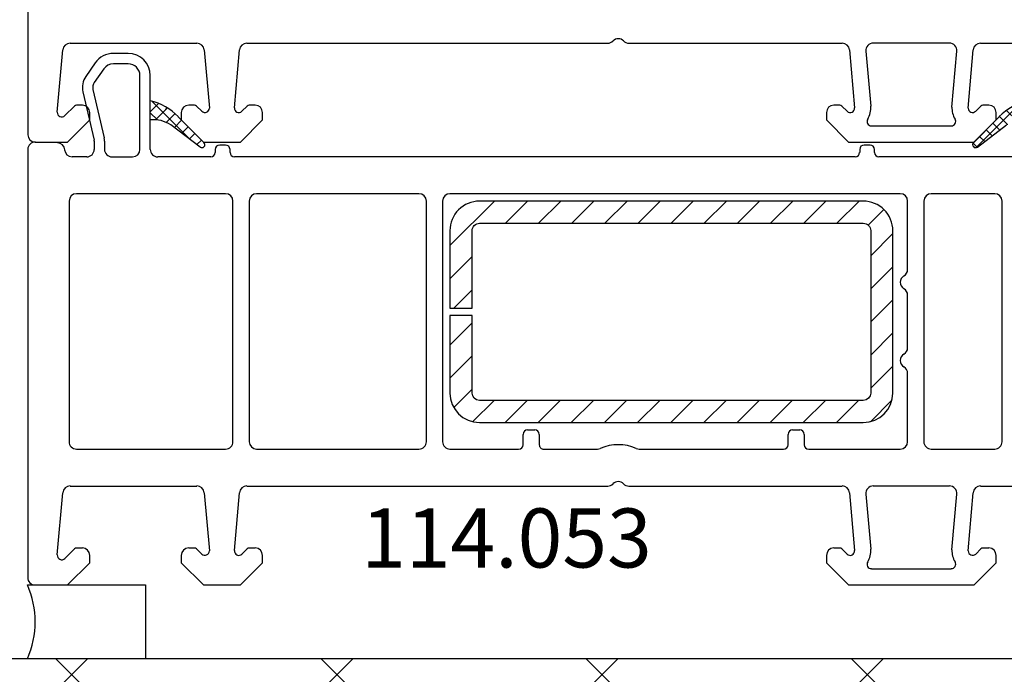
# Model space of a CAD drawing. Units: millimetres. Extents: x 72437 to 97950, y -48418 to -30254.
# Drawn here: x 78523 to 78589, y -37439 to -37395 of the extents above; entities that cross this region are included whole.
import ezdxf

# ---------------------------------------------------------------- set-up
doc = ezdxf.new("R2010")
doc.units = ezdxf.units.MM
for name, color, linetype in [('ościeżnica', 30, 'Continuous'), ('P', 7, 'Continuous'), ('PL_CONT', 210, 'Continuous'), ('VEKA_GASKET_OUTSIDE', 6, 'Continuous'), ('VEKA_HATCH_GASKET', 7, 'Continuous'), ('VEKA_HATCH_REINFORCEMENT_STEEL', 6, 'Continuous'), ('VEKA_STEEL_AUSSEN', 1, 'Continuous'), ('WA_CONT', 62, 'Continuous'), ('WA_HATCH', 56, 'Continuous')]:
    doc.layers.add(name, color=color, linetype=linetype)
doc.styles.get("Standard").update_dxf_attribs({"font": 'arial.ttf'})
doc.dimstyles.new('główny', dxfattribs={"dimtxt": 10, "dimasz": 3, "dimexe": 1, "dimexo": 5, "dimgap": 2, "dimtad": 1, "dimdec": 1, "dimrnd": 0.05, "dimdsep": 46, "dimtxsty": 'Standard', "dimcen": 1.5, "dimclrd": 5, "dimclre": 5, "dimclrt": 1, "dimadec": 1, "dimazin": 2, "dimtfac": 1, "dimtdec": 1, "dimtofl": 0, "dimtmove": 0, "dimatfit": 3, "dimfxl": 1, "dimtolj": 1, "dimtzin": 0, "dimarcsym": 0})

# ---------------------------------------------------------------- blocks, each defined once
blk = doc.blocks.new('*D459')
at = {"layer": 'Defpoints', "color": 0, "transparency": 16777216}
for p in [(78470.579, -35253.294), (78523.676, -35253.294), (78523.641, -37403.294)]:
    blk.add_point(p, dxfattribs=at)
at = {"layer": 'P', "color": 5, "lineweight": -2, "transparency": 16777216}
for p, q in [((78518.676, -35253.294), (78469.579, -35253.294)), ((78518.641, -37403.294), (78469.579, -37403.294))]:
    blk.add_line(p, q, dxfattribs=at)
at = {"layer": 'P', "color": 5, "linetype": 'Continuous', "lineweight": -2, "transparency": 16777216}
blk.add_line((78470.579, -37400.294), (78470.579, -35256.294), dxfattribs=at)
at = {"layer": 'P', "color": 5, "transparency": 16777216}
for points in [[(78470.079, -35256.294), (78471.079, -35256.294), (78470.579, -35253.294)], [(78470.079, -37400.294), (78471.079, -37400.294), (78470.579, -37403.294)]]:
    blk.add_solid(points, dxfattribs=at)
at = {"layer": 'P', "color": 1, "transparency": 16777216, "insert": (78430.286, -36328.294), "char_height": 75, "attachment_point": 5, "rotation": 90}
blk.add_mtext('\\A1;H = 2150', dxfattribs=at)
blk = doc.blocks.new('*D466')
at = {"layer": 'Defpoints', "color": 0, "transparency": 16777216}
for p in [(78523.641, -37403.294), (78470.579, -37438.294), (78490.045, -37438.294)]:
    blk.add_point(p, dxfattribs=at)
at = {"layer": 'P', "color": 5, "lineweight": -2, "transparency": 16777216}
for p, q in [((78518.641, -37403.294), (78469.579, -37403.294)), ((78485.045, -37438.294), (78469.579, -37438.294))]:
    blk.add_line(p, q, dxfattribs=at)
at = {"layer": 'P', "color": 5, "linetype": 'Continuous', "lineweight": -2, "transparency": 16777216}
for p, q in [((78470.579, -37406.294), (78470.579, -37435.294)), ((78470.579, -37438.294), (78470.579, -37631.924))]:
    blk.add_line(p, q, dxfattribs=at)
at = {"layer": 'P', "color": 5, "transparency": 16777216}
for points in [[(78470.079, -37406.294), (78471.079, -37406.294), (78470.579, -37403.294)], [(78470.079, -37435.294), (78471.079, -37435.294), (78470.579, -37438.294)]]:
    blk.add_solid(points, dxfattribs=at)
at = {"layer": 'P', "color": 1, "transparency": 16777216, "insert": (78443.033, -37536.609), "char_height": 50, "attachment_point": 5, "rotation": 90}
blk.add_mtext('\\A1;35mm', dxfattribs=at)
blk = doc.blocks.new('JOIN_INSERT_8_118064032795705')
at = {"layer": 'VEKA_HATCH_REINFORCEMENT_STEEL'}
h = blk.add_hatch(dxfattribs=at)
h.set_pattern_fill('ANSI31', color=256, scale=0.5, style=0)
h.paths.add_polyline_path([(28, 0), (2, 0, 0.414214), (0, -2), (0, -7.25), (1.5, -7.25), (1.5, -2, -0.414214), (2, -1.5), (28, -1.5, -0.414214), (28.5, -2), (28.5, -13, -0.414205), (28, -13.5), (2, -13.5, -0.414205), (1.5, -13), (1.5, -7.75), (0, -7.75), (0, -13, 0.414211), (2, -15), (28, -15, 0.414211), (30, -13), (30, -2, 0.414214)])
at = {"layer": 'VEKA_STEEL_AUSSEN', "lineweight": -3}
blk.add_lwpolyline([(28, -15, 0.414211), (30, -13), (30, -2, 0.414214), (28, 0), (2, 0, 0.414214), (0, -2), (0, -7.25), (1.5, -7.25), (1.5, -2, -0.414214), (2, -1.5), (28, -1.5, -0.414214), (28.5, -2), (28.5, -13, -0.414205), (28, -13.5), (2, -13.5, -0.414205), (1.5, -13), (1.5, -7.75), (0, -7.75), (0, -13, 0.414211), (2, -15)], format="xyb", close=True, dxfattribs=at)
blk = doc.blocks.new('*D740')
at = {"layer": 'Defpoints', "color": 0, "transparency": 16777216}
for p in [(78516.898, -37403.294), (78523.658, -37403.294), (78523.641, -37433.294)]:
    blk.add_point(p, dxfattribs=at)
at = {"layer": 'P', "color": 5, "lineweight": -2, "transparency": 16777216}
for p, q in [((78518.658, -37403.294), (78515.898, -37403.294)), ((78518.641, -37433.294), (78515.898, -37433.294))]:
    blk.add_line(p, q, dxfattribs=at)
at = {"layer": 'P', "color": 5, "linetype": 'Continuous', "lineweight": -2, "transparency": 16777216}
blk.add_line((78516.898, -37430.294), (78516.898, -37406.294), dxfattribs=at)
at = {"layer": 'P', "color": 5, "transparency": 16777216}
for points in [[(78516.398, -37406.294), (78517.398, -37406.294), (78516.898, -37403.294)], [(78516.398, -37430.294), (78517.398, -37430.294), (78516.898, -37433.294)]]:
    blk.add_solid(points, dxfattribs=at)
at = {"layer": 'P', "color": 1, "transparency": 16777216, "insert": (78509.789, -37419.106), "char_height": 10, "attachment_point": 5, "rotation": 90}
blk.add_mtext('\\A1;30', dxfattribs=at)
blk = doc.blocks.new('*D741')
at = {"layer": 'Defpoints', "color": 0, "transparency": 16777216}
for p in [(78516.898, -37332.304), (78538.263, -37332.304), (78523.658, -37403.294)]:
    blk.add_point(p, dxfattribs=at)
at = {"layer": 'P', "color": 5, "lineweight": -2, "transparency": 16777216}
for p, q in [((78533.263, -37332.304), (78515.898, -37332.304)), ((78518.658, -37403.294), (78515.898, -37403.294))]:
    blk.add_line(p, q, dxfattribs=at)
at = {"layer": 'P', "color": 5, "linetype": 'Continuous', "lineweight": -2, "transparency": 16777216}
blk.add_line((78516.898, -37400.294), (78516.898, -37335.304), dxfattribs=at)
at = {"layer": 'P', "color": 5, "transparency": 16777216}
for points in [[(78516.398, -37335.304), (78517.398, -37335.304), (78516.898, -37332.304)], [(78516.398, -37400.294), (78517.398, -37400.294), (78516.898, -37403.294)]]:
    blk.add_solid(points, dxfattribs=at)
at = {"layer": 'P', "color": 1, "transparency": 16777216, "insert": (78509.877, -37367.799), "char_height": 10, "attachment_point": 5, "rotation": 90}
blk.add_mtext('\\A1;71', dxfattribs=at)
blk = doc.blocks.new('*D742')
at = {"layer": 'Defpoints', "color": 0, "transparency": 16777216}
for p in [(78538.263, -37332.304), (78501.005, -37433.294), (78523.641, -37433.294)]:
    blk.add_point(p, dxfattribs=at)
at = {"layer": 'P', "color": 5, "lineweight": -2, "transparency": 16777216}
for p, q in [((78533.263, -37332.304), (78500.005, -37332.304)), ((78518.641, -37433.294), (78500.005, -37433.294))]:
    blk.add_line(p, q, dxfattribs=at)
at = {"layer": 'P', "color": 5, "linetype": 'Continuous', "lineweight": -2, "transparency": 16777216}
blk.add_line((78501.005, -37335.304), (78501.005, -37430.294), dxfattribs=at)
at = {"layer": 'P', "color": 5, "transparency": 16777216}
for points in [[(78500.505, -37335.304), (78501.505, -37335.304), (78501.005, -37332.304)], [(78500.505, -37430.294), (78501.505, -37430.294), (78501.005, -37433.294)]]:
    blk.add_solid(points, dxfattribs=at)
at = {"layer": 'P', "color": 1, "transparency": 16777216, "insert": (78493.899, -37382.799), "char_height": 10, "attachment_point": 5, "rotation": 90}
blk.add_mtext('\\A1;101', dxfattribs=at)

msp = doc.modelspace()

# ---------------------------------------------------------------- hatches: boundary and pattern name
at = {"layer": 'VEKA_HATCH_GASKET'}
h = msp.add_hatch(dxfattribs=at)
h.set_pattern_fill('ANSI37', color=256, scale=0.2, style=0)
h.set_pattern_definition([(135, (78490.09306, -37409.36115), (0.449013, 0.449013), []), (45, (78490.09306, -37409.36115), (0.449013, -0.449013), [])])
edge = h.paths.add_edge_path()
edge.add_ellipse((78530.473, -37404.356), major_axis=(-2.816, 2.816), ratio=1, start_angle=269.10476, end_angle=300.92628, ccw=False)
edge.add_line((78533.332, -37401.585), (78535.079, -37403.332))
edge.add_ellipse((78534.937, -37403.473), major_axis=(-0.141, 0.141), ratio=1, start_angle=97.82583, end_angle=269.82247, ccw=False)
edge.add_line((78534.816, -37403.632), (78532.842, -37402.133))
edge.add_ellipse((78531.674, -37403.89), major_axis=(-1.491, 1.491), ratio=1, start_angle=-78.61302, end_angle=-38.65101)
edge.add_line((78531.441, -37401.794), (78531.441, -37400.494))
h = msp.add_hatch(dxfattribs=at)
h.set_pattern_fill('ANSI37', color=256, scale=0.2, style=0)
h.set_pattern_definition([(135, (78557.79306, -37407.21115), (0.449013, 0.449013), []), (45, (78557.79306, -37407.21115), (0.449013, -0.449013), [])])
edge = h.paths.add_edge_path()
edge.add_ellipse((78591.809, -37404.356), major_axis=(2.816, 2.816), ratio=1, start_angle=59.07372, end_angle=90.89524)
edge.add_line((78588.95, -37401.585), (78587.203, -37403.332))
edge.add_ellipse((78587.345, -37403.473), major_axis=(0.141, 0.141), ratio=1, start_angle=90.17753, end_angle=262.17417)
edge.add_line((78587.466, -37403.632), (78589.44, -37402.133))
edge.add_ellipse((78590.608, -37403.89), major_axis=(1.491, 1.491), ratio=1, start_angle=398.65101, end_angle=438.61302, ccw=False)
edge.add_line((78590.841, -37401.794), (78590.841, -37400.494))
at = {"layer": 'WA_HATCH'}
h = msp.add_hatch(dxfattribs=at)
h.set_pattern_fill('ANSI37', color=256, scale=4, angle=-90, style=0)
h.set_pattern_definition([(315, (78319.568, -35903.748), (8.98026, 8.98026), []), (45, (78319.568, -35903.748), (-8.98026, 8.98026), [])])
h.paths.add_polyline_path([(78631.201, -37438.294), (78631.201, -37482.13), (78490.045, -37482.13), (78490.045, -37438.294)])

# ---------------------------------------------------------------- linework, layer by layer
at = {"layer": 'ościeżnica', "lineweight": -3}
for p, q in [((78523.141, -37339.425), (78523.141, -37402.794)), ((78526.009, -37396.594), (78534.598, -37396.594)), ((78537.983, -37396.594), (78562.427, -37396.594)), ((78563.855, -37396.594), (78578.307, -37396.594)), ((78585.576, -37396.594), (78580.415, -37396.594)), ((78587.684, -37396.594), (78596.273, -37396.594)), ((78525.142, -37401.263), (78525.511, -37397.05)), ((78529.941, -37397.291), (78528.945, -37397.291)), ((78535.096, -37397.05), (78535.441, -37400.989)), ((78537.142, -37400.968), (78537.485, -37397.05)), ((78578.805, -37397.05), (78579.148, -37400.968)), ((78579.917, -37397.137), (78580.244, -37400.872)), ((78585.743, -37400.924), (78586.074, -37397.137)), ((78586.841, -37400.989), (78587.186, -37397.05)), ((78527.717, -37397.931), (78527.076, -37398.845)), ((78529.941, -37397.991), (78528.945, -37397.991)), ((78528.29, -37398.332), (78527.65, -37399.247)), ((78530.741, -37403.794), (78530.741, -37398.791)), ((78531.441, -37403.794), (78531.441, -37398.791)), ((78526.874, -37399.883), (78527.633, -37403.171)), ((78527.556, -37399.726), (78528.315, -37403.014)), ((78531.441, -37401.794), (78531.441, -37400.494)), ((78526.303, -37400.852), (78525.653, -37401.502)), ((78526.841, -37400.794), (78526.444, -37400.794)), ((78527.341, -37401.794), (78527.341, -37401.294)), ((78533.541, -37401.294), (78533.541, -37401.794)), ((78534.438, -37400.794), (78534.041, -37400.794)), ((78534.929, -37401.202), (78534.58, -37400.852)), ((78538.007, -37400.852), (78537.653, -37401.206)), ((78538.545, -37400.794), (78538.148, -37400.794)), ((78539.045, -37401.794), (78539.045, -37401.294)), ((78577.245, -37401.294), (78577.245, -37401.794)), ((78578.142, -37400.794), (78577.745, -37400.794)), ((78578.637, -37401.206), (78578.284, -37400.852)), ((78587.703, -37400.852), (78587.353, -37401.202)), ((78588.241, -37400.794), (78587.844, -37400.794)), ((78588.741, -37401.794), (78588.741, -37401.294)), ((78525.841, -37403.294), (78527.341, -37401.794)), ((78533.332, -37401.573), (78535.079, -37403.332)), ((78533.541, -37401.794), (78535.041, -37403.294)), ((78537.545, -37403.294), (78539.045, -37401.794)), ((78577.245, -37401.794), (78578.745, -37403.294)), ((78587.241, -37403.294), (78588.741, -37401.794)), ((78580.292, -37402.194), (78585.701, -37402.194)), ((78523.641, -37403.294), (78525.841, -37403.294)), ((78525.158, -37403.346), (78523.658, -37403.294)), ((78527.641, -37403.238), (78527.641, -37403.794)), ((78528.341, -37403.238), (78528.341, -37403.794)), ((78535.041, -37403.294), (78537.545, -37403.294)), ((78578.745, -37403.294), (78587.241, -37403.294)), ((78523.141, -37403.794), (78523.141, -37432.794)), ((78535.841, -37403.794), (78535.841, -37403.994)), ((78536.541, -37403.494), (78536.141, -37403.494)), ((78536.841, -37403.994), (78536.841, -37403.794)), ((78579.493, -37403.794), (78579.493, -37403.994)), ((78580.193, -37403.494), (78579.793, -37403.494)), ((78580.493, -37403.994), (78580.493, -37403.794)), ((78527.141, -37404.294), (78526.14, -37404.294)), ((78528.841, -37404.294), (78530.241, -37404.294)), ((78535.541, -37404.294), (78531.941, -37404.294)), ((78579.193, -37404.294), (78537.141, -37404.294)), ((78590.341, -37404.294), (78580.793, -37404.294)), ((78525.941, -37407.294), (78525.941, -37423.594)), ((78536.541, -37406.794), (78526.441, -37406.794)), ((78537.041, -37423.594), (78537.041, -37407.294)), ((78538.141, -37407.294), (78538.141, -37423.594)), ((78549.641, -37406.794), (78538.641, -37406.794)), ((78550.141, -37423.594), (78550.141, -37407.294)), ((78551.241, -37407.294), (78551.241, -37423.594)), ((78582.241, -37406.794), (78551.741, -37406.794)), ((78582.741, -37411.928), (78582.741, -37407.294)), ((78583.841, -37407.294), (78583.841, -37423.594)), ((78588.641, -37406.794), (78584.341, -37406.794)), ((78589.141, -37423.594), (78589.141, -37407.294)), ((78582.741, -37417.228), (78582.741, -37413.66)), ((78582.741, -37423.594), (78582.741, -37418.96)), ((78556.691, -37423.794), (78556.691, -37423.094)), ((78556.991, -37422.794), (78557.491, -37422.794)), ((78557.791, -37423.094), (78557.791, -37423.794)), ((78574.641, -37423.794), (78574.641, -37423.094)), ((78574.941, -37422.794), (78575.441, -37422.794)), ((78575.741, -37423.094), (78575.741, -37423.794)), ((78526.441, -37424.094), (78536.541, -37424.094)), ((78538.641, -37424.094), (78549.641, -37424.094)), ((78551.741, -37424.094), (78556.391, -37424.094)), ((78558.091, -37424.094), (78561.723, -37424.094)), ((78564.559, -37424.094), (78574.341, -37424.094)), ((78576.041, -37424.094), (78582.241, -37424.094)), ((78584.341, -37424.094), (78588.641, -37424.094)), ((78526.009, -37426.594), (78534.598, -37426.594)), ((78537.983, -37426.594), (78562.427, -37426.594)), ((78563.855, -37426.594), (78578.307, -37426.594)), ((78585.576, -37426.594), (78580.415, -37426.594)), ((78587.684, -37426.594), (78596.273, -37426.594)), ((78525.142, -37431.263), (78525.511, -37427.05)), ((78535.096, -37427.05), (78535.441, -37430.989)), ((78537.142, -37430.968), (78537.485, -37427.05)), ((78578.805, -37427.05), (78579.148, -37430.968)), ((78579.917, -37427.137), (78580.244, -37430.872)), ((78585.743, -37430.924), (78586.074, -37427.137)), ((78586.841, -37430.989), (78587.186, -37427.05)), ((78526.303, -37430.852), (78525.653, -37431.502)), ((78526.841, -37430.794), (78526.444, -37430.794)), ((78527.341, -37431.794), (78527.341, -37431.294)), ((78533.541, -37431.294), (78533.541, -37431.794)), ((78534.438, -37430.794), (78534.041, -37430.794)), ((78534.929, -37431.202), (78534.58, -37430.852)), ((78538.007, -37430.852), (78537.653, -37431.206)), ((78538.545, -37430.794), (78538.148, -37430.794)), ((78539.045, -37431.794), (78539.045, -37431.294)), ((78577.245, -37431.294), (78577.245, -37431.794)), ((78578.142, -37430.794), (78577.745, -37430.794)), ((78578.637, -37431.206), (78578.284, -37430.852)), ((78587.703, -37430.852), (78587.353, -37431.202)), ((78588.241, -37430.794), (78587.844, -37430.794)), ((78588.741, -37431.794), (78588.741, -37431.294)), ((78525.841, -37433.294), (78527.341, -37431.794)), ((78533.541, -37431.794), (78535.041, -37433.294)), ((78537.545, -37433.294), (78539.045, -37431.794)), ((78577.245, -37431.794), (78578.745, -37433.294)), ((78587.241, -37433.294), (78588.741, -37431.794)), ((78580.292, -37432.194), (78585.701, -37432.194)), ((78523.641, -37433.294), (78525.841, -37433.294)), ((78535.041, -37433.294), (78537.545, -37433.294)), ((78578.745, -37433.294), (78587.241, -37433.294))]:
    msp.add_line(p, q, dxfattribs=at)
for centre, major_axis, start_param, end_param in [((78526.009, -37397.094), (-0.354, 0.354), -0.785398, 0.698132), ((78534.598, -37397.094), (0.354, 0.354), 5.585054, 7.068583), ((78537.983, -37397.094), (0.354, 0.354), 0.785398, 2.268928), ((78562.427, -37396.094), (-0.354, 0.354), 2.356194, 3.151593), ((78563.141, -37396.794), (0.354, 0.354), 6.273185, 7.863982), ((78563.855, -37396.094), (0.354, 0.354), 3.131592, 3.926991), ((78578.307, -37397.094), (0.354, 0.354), 5.585054, 7.068583), ((78580.415, -37397.094), (-0.354, 0.354), -0.785398, 0.872665), ((78585.576, -37397.094), (-0.354, 0.354), 3.839724, 5.497787), ((78587.684, -37397.094), (-0.354, 0.354), -0.785398, 0.698132), ((78528.945, -37398.791), (1.061, 1.061), 0.785398, 1.745329), ((78529.941, -37398.791), (-1.061, 1.061), 3.926991, 5.497787), ((78528.945, -37398.791), (-0.566, 0.566), -0.785398, 0.174533), ((78529.941, -37398.791), (0.566, 0.566), 5.497787, 7.068583), ((78528.141, -37399.591), (0.919, 0.919), 1.745329, 2.583087), ((78528.141, -37399.591), (0.424, 0.424), 1.745329, 2.583087), ((78525.441, -37401.289), (-0.212, 0.212), 0.698132, 3.141593), ((78526.444, -37400.994), (0.141, 0.141), 0.785398, 1.570796), ((78526.841, -37401.294), (-0.354, 0.354), 3.926991, 5.497787), ((78534.041, -37401.294), (-0.354, 0.354), -0.785398, 0.785398), ((78534.438, -37400.994), (0.141, 0.141), 6.283185, 7.068583), ((78535.141, -37400.989), (-0.212, 0.212), 1.570796, 3.926991), ((78537.441, -37400.994), (-0.212, 0.212), 0.698132, 3.141593), ((78538.148, -37400.994), (-0.141, 0.141), -0.785398, 0), ((78538.545, -37401.294), (0.354, 0.354), 5.497787, 7.068583), ((78577.745, -37401.294), (0.354, 0.354), 0.785398, 2.356194), ((78578.142, -37400.994), (-0.141, 0.141), 4.712389, 5.497787), ((78578.849, -37400.994), (0.212, 0.212), 3.141593, 5.585054), ((78578.849, -37400.994), (-0.99, 0.99), 3.369084, 4.014257), ((78587.141, -37400.989), (0.99, 0.99), 2.309314, 2.916991), ((78587.141, -37400.989), (-0.212, 0.212), 0.785398, 3.141593), ((78587.844, -37400.994), (-0.141, 0.141), -0.785398, 0), ((78588.241, -37401.294), (0.354, 0.354), 5.497787, 7.068583), ((78580.292, -37401.894), (-0.212, 0.212), 0.227491, 2.356194), ((78585.701, -37401.894), (0.212, 0.212), 3.926991, 6.058583), ((78523.641, -37402.794), (-0.354, 0.354), 0.785398, 2.356194), ((78523.641, -37403.794), (0.354, 0.354), 0.750492, 2.356194), ((78525.141, -37403.846), (-0.354, 0.354), 3.979396, 5.462881), ((78527.341, -37403.238), (0.212, 0.212), 5.497787, 5.72468), ((78527.341, -37403.238), (0.707, 0.707), 5.497787, 5.72468), ((78526.14, -37403.794), (-0.354, 0.354), 0.837803, 2.356194), ((78527.141, -37403.794), (-0.354, 0.354), 2.356194, 3.926991), ((78528.841, -37403.794), (0.354, 0.354), 2.356194, 3.926991), ((78530.241, -37403.794), (0.354, 0.354), 3.926991, 5.497787), ((78531.941, -37403.794), (0.354, 0.354), 2.356194, 3.926991), ((78535.541, -37403.994), (0.212, 0.212), 3.926991, 5.497787), ((78536.141, -37403.794), (-0.212, 0.212), -0.785398, 0.785398), ((78536.541, -37403.794), (0.212, 0.212), 5.497787, 7.068583), ((78537.141, -37403.994), (-0.212, 0.212), 0.785398, 2.356194), ((78579.193, -37403.994), (0.212, 0.212), 3.926991, 5.497787), ((78579.793, -37403.794), (-0.212, 0.212), -0.785398, 0.785398), ((78580.193, -37403.794), (0.212, 0.212), 5.497787, 7.068583), ((78580.793, -37403.994), (-0.212, 0.212), 0.785398, 2.356194), ((78526.441, -37407.294), (-0.354, 0.354), -0.785398, 0.785398), ((78536.541, -37407.294), (0.354, 0.354), 5.497787, 7.068583), ((78538.641, -37407.294), (0.354, 0.354), 0.785398, 2.356194), ((78549.641, -37407.294), (0.354, 0.354), 5.497787, 7.068583), ((78551.741, -37407.294), (-0.354, 0.354), -0.785398, 0.785398), ((78582.241, -37407.294), (0.354, 0.354), 5.497787, 7.068583), ((78584.341, -37407.294), (0.354, 0.354), 0.785398, 2.356194), ((78588.641, -37407.294), (0.354, 0.354), 5.497787, 7.068583), ((78582.241, -37411.928), (0.354, 0.354), 4.45059, 5.497787), ((78582.741, -37412.794), (0.354, 0.354), 1.308997, 3.403392), ((78582.241, -37413.66), (-0.354, 0.354), 3.926991, 4.974188), ((78582.241, -37417.228), (-0.354, 0.354), 2.879793, 3.926991), ((78582.741, -37418.094), (-0.354, 0.354), -0.261799, 1.832596), ((78582.241, -37418.96), (-0.354, 0.354), 3.926991, 4.974188), ((78556.991, -37423.094), (0.212, 0.212), 0.785398, 2.356194), ((78557.491, -37423.094), (-0.212, 0.212), 3.926991, 5.497787), ((78574.941, -37423.094), (-0.212, 0.212), -0.785398, 0.785398), ((78575.441, -37423.094), (0.212, 0.212), 5.497787, 7.068583), ((78526.441, -37423.594), (0.354, 0.354), 2.356194, 3.926991), ((78536.541, -37423.594), (-0.354, 0.354), 2.356194, 3.926991), ((78538.641, -37423.594), (-0.354, 0.354), 0.785398, 2.356194), ((78549.641, -37423.594), (-0.354, 0.354), 2.356194, 3.926991), ((78551.741, -37423.594), (0.354, 0.354), 2.356194, 3.926991), ((78556.391, -37423.794), (0.212, 0.212), 3.926991, 5.497787), ((78558.091, -37423.794), (0.212, 0.212), 2.356194, 3.926991), ((78563.141, -37426.794), (2.121, 2.121), 0.368343, 1.202453), ((78574.341, -37423.794), (0.212, 0.212), 3.926991, 5.497787), ((78576.041, -37423.794), (-0.212, 0.212), 0.785398, 2.356194), ((78582.241, -37423.594), (0.354, 0.354), 3.926991, 5.497787), ((78584.341, -37423.594), (0.354, 0.354), 2.356194, 3.926991), ((78588.641, -37423.594), (-0.354, 0.354), 2.356194, 3.926991), ((78561.723, -37423.594), (-0.354, 0.354), 2.356194, 2.77325), ((78564.559, -37423.594), (0.354, 0.354), 3.509936, 3.926991), ((78526.009, -37427.094), (0.354, 0.354), 0.785398, 2.268928), ((78534.598, -37427.094), (0.354, 0.354), 5.585054, 7.068583), ((78537.983, -37427.094), (-0.354, 0.354), -0.785398, 0.698132), ((78562.427, -37426.094), (-0.354, 0.354), 2.356194, 3.151593), ((78563.141, -37426.794), (0.354, 0.354), 6.273185, 7.863982), ((78563.855, -37426.094), (0.354, 0.354), 3.131592, 3.926991), ((78578.307, -37427.094), (-0.354, 0.354), 4.014257, 5.497787), ((78580.415, -37427.094), (0.354, 0.354), 0.785398, 2.443461), ((78585.576, -37427.094), (-0.354, 0.354), 3.839724, 5.497787), ((78587.684, -37427.094), (0.354, 0.354), 0.785398, 2.268928), ((78525.441, -37431.289), (-0.212, 0.212), 0.698132, 3.141593), ((78526.444, -37430.994), (-0.141, 0.141), -0.785398, 0), ((78526.841, -37431.294), (0.354, 0.354), 5.497787, 7.068583), ((78534.041, -37431.294), (0.354, 0.354), 0.785398, 2.356194), ((78534.438, -37430.994), (-0.141, 0.141), 4.712389, 5.497787), ((78535.141, -37430.989), (0.212, 0.212), 3.141593, 5.497787), ((78537.441, -37430.994), (-0.212, 0.212), 0.698132, 3.141593), ((78538.148, -37430.994), (-0.141, 0.141), -0.785398, 0), ((78538.545, -37431.294), (0.354, 0.354), 5.497787, 7.068583), ((78577.745, -37431.294), (-0.354, 0.354), -0.785398, 0.785398), ((78578.142, -37430.994), (0.141, 0.141), 6.283185, 7.068583), ((78578.849, -37430.994), (0.212, 0.212), 3.141593, 5.585054), ((78578.849, -37430.994), (-0.99, 0.99), 3.369084, 4.014257), ((78587.141, -37430.989), (0.99, 0.99), 2.309314, 2.916991), ((78587.141, -37430.989), (-0.212, 0.212), 0.785398, 3.141593), ((78587.844, -37430.994), (0.141, 0.141), 0.785398, 1.570796), ((78588.241, -37431.294), (-0.354, 0.354), 3.926991, 5.497787), ((78580.292, -37431.894), (-0.212, 0.212), 0.227491, 2.356194), ((78585.701, -37431.894), (-0.212, 0.212), 2.356194, 4.487787), ((78523.641, -37432.794), (0.354, 0.354), 2.356194, 3.926991)]:
    msp.add_ellipse(centre, major_axis=major_axis, ratio=1, start_param=start_param, end_param=end_param, dxfattribs=at)
at = {"layer": 'PL_CONT'}
msp.add_lwpolyline([(78523.124, -37433.294), (78531.124, -37433.294), (78531.124, -37433.294), (78531.124, -37438.294), (78531.124, -37438.294), (78523.124, -37438.294, 0.2087)], format="xyb", close=True, dxfattribs=at)
at = {"layer": 'VEKA_GASKET_OUTSIDE', "lineweight": -3}
for p, q in [((78588.95, -37401.573), (78587.203, -37403.332)), ((78534.816, -37403.632), (78532.842, -37402.133)), ((78587.466, -37403.632), (78589.44, -37402.133))]:
    msp.add_line(p, q, dxfattribs=at)
for centre, major_axis, start_param, end_param in [((78530.43, -37404.462), (2.896, 2.896), 6.280925, 6.819114), ((78591.852, -37404.462), (-2.896, 2.896), -0.535929, 0.00226), ((78531.674, -37403.89), (-1.491, 1.491), -1.372056, -0.674587), ((78534.937, -37403.473), (0.141, 0.141), 3.27773, 6.279696), ((78587.345, -37403.473), (-0.141, 0.141), 0.003489, 3.005456)]:
    msp.add_ellipse(centre, major_axis=major_axis, ratio=1, start_param=start_param, end_param=end_param, dxfattribs=at)
at = {"layer": 'WA_CONT'}
msp.add_lwpolyline([(78631.201, -37438.294), (78490.045, -37438.294)], dxfattribs=at)

# ---------------------------------------------------------------- block references
at = {"zscale": 0.2}
msp.add_blockref('JOIN_INSERT_8_118064032795705', (78551.741, -37407.294), dxfattribs=at)

# ---------------------------------------------------------------- texts
at = {"layer": 'ościeżnica', "insert": (78565.41, -37432.116), "char_height": 4, "attachment_point": 9}
msp.add_mtext_dynamic_manual_height_columns('114.053\\P', width=12.87134, gutter_width=25, heights=[0], dxfattribs=at)

# ---------------------------------------------------------------- dimensions: what is measured, and where the dimension line sits
at = {"layer": 'P'}
for base, p2, text, override, picture, middle in [((78470.579, -35253.294), (78523.676, -35253.294), 'H = <>', {"dimtxt": 75}, '*D459', (78430.286, -36328.294)), ((78470.579, -37438.294), (78490.045, -37438.294), '<>mm', {"dimtxt": 50}, '*D466', (78443.033, -37536.609))]:
    dim = msp.add_linear_dim(base=base, p1=(78523.641, -37403.294), p2=p2, angle=90, text=text, dimstyle='główny', override=override, dxfattribs=at)
    dim.commit()
    dim.dimension.update_dxf_attribs({"geometry": picture, "text_midpoint": middle})
for base, p1, p2, picture, middle in [((78501.005, -37433.294), (78538.263, -37332.304), (78523.641, -37433.294), '*D742', (78493.899, -37382.799)), ((78516.898, -37332.304), (78523.658, -37403.294), (78538.263, -37332.304), '*D741', (78509.877, -37367.799))]:
    dim = msp.add_linear_dim(base=base, p1=p1, p2=p2, angle=90, dimstyle='główny', override={"dimtmove": 1}, dxfattribs=at)
    dim.commit()
    dim.dimension.update_dxf_attribs({"geometry": picture, "text_midpoint": middle})
dim = msp.add_linear_dim(base=(78516.898, -37403.294), p1=(78523.641, -37433.294), p2=(78523.658, -37403.294), angle=90, dimstyle='główny', dxfattribs=at)
dim.commit()
dim.dimension.update_dxf_attribs({"geometry": '*D740', "text_midpoint": (78516.898, -37419.106), "dimtype": 160})

doc.saveas('drawing.dxf')
